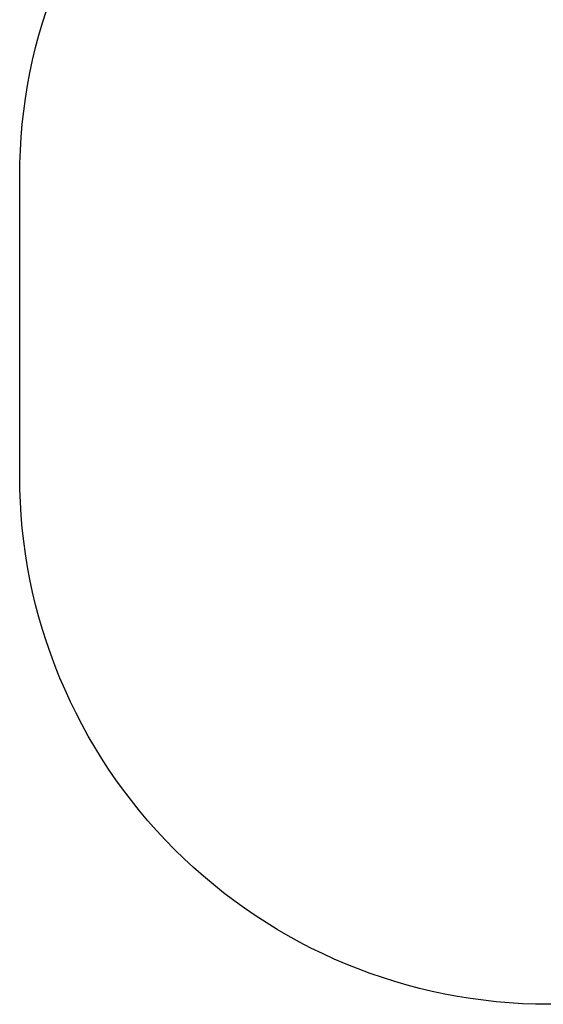
# Model space of a CAD drawing. Units: millimetres. Extents: x -403 to 763, y 62 to 727.
# Drawn here: x 44 to 193, y 62 to 341 of the extents above; entities that cross this region are included whole.
import ezdxf

# ---------------------------------------------------------------- set-up
doc = ezdxf.new("R2010")
doc.units = ezdxf.units.MM
doc.header["$LTSCALE"] = 45
doc.header["$PDSIZE"] = -1
doc.layers.add('VP-DIM', color=7, linetype='Continuous')
doc.layers.add('VP-HIC', color=6, linetype='Continuous')
doc.layers.add('VP-EQ', color=7, linetype='Continuous', true_color=0x8a3492)
doc.dimstyles.get("Standard").update_dxf_attribs({"dimtxt": 14, "dimasz": 20, "dimexe": 20, "dimexo": 50, "dimgap": 20, "dimtad": 0, "dimdec": 0, "dimzin": 0, "dimdsep": 46, "dimtxsty": 'Standard', "dimcen": -0.09, "dimadec": 0, "dimazin": 0, "dimtfac": 1, "dimtdec": 4, "dimtofl": 0, "dimtmove": 0, "dimatfit": 3, "dimfxl": 70, "dimfxlon": 1, "dimtolj": 1, "dimtzin": 0, "dimarcsym": 0})

# ---------------------------------------------------------------- blocks, each defined once
blk = doc.blocks.new('RB1953_2D')
at = {"layer": 'VP-EQ', "color": 0}
blk.add_lwpolyline([(44.26, 211.92), (44.26, 296.92, -0.414214), (194.26, 446.92), (439.26, 446.92, -0.414214), (589.26, 296.92), (589.26, 211.92, -0.414214), (439.26, 61.92), (194.26, 61.92, -0.414214)], format="xyb", close=True, dxfattribs=at)
blk = doc.blocks.new('*D1299')
at = {"layer": 'Defpoints', "color": 0}
for p in [(44.26, 600.92), (44.26, 254.42), (589.26, 254.42)]:
    blk.add_point(p, dxfattribs=at)
at = {"layer": 'VP-DIM', "color": 0, "lineweight": -2}
for p, q in [((44.26, 530.92), (44.26, 620.92)), ((589.26, 530.92), (589.26, 620.92)), ((64.26, 600.92), (278.1, 600.92)), ((569.26, 600.92), (355.43, 600.92))]:
    blk.add_line(p, q, dxfattribs=at)
at = {"layer": 'VP-DIM', "color": 0}
for points in [[(64.26, 604.26), (64.26, 597.59), (44.26, 600.92)], [(569.26, 597.59), (569.26, 604.26), (589.26, 600.92)]]:
    blk.add_solid(points, dxfattribs=at)
at = {"layer": 'VP-DIM', "color": 0, "insert": (316.76, 600.92), "char_height": 14, "attachment_point": 5}
blk.add_mtext('\\A1;545', dxfattribs=at)

msp = doc.modelspace()

# ---------------------------------------------------------------- linework, layer by layer
at = {"layer": 'VP-HIC', "color": 6}
msp.add_lwpolyline([(44.26, 211.92), (44.26, 296.92, -0.414214), (194.26, 446.92), (439.26, 446.92, -0.414214), (589.26, 296.92), (589.26, 211.92, -0.414214), (439.26, 61.92), (194.26, 61.92, -0.414214)], format="xyb", close=True, dxfattribs=at)

# ---------------------------------------------------------------- block references
at = {"layer": 'VP-EQ', "color": 0}
msp.add_blockref('RB1953_2D', (0, 0), dxfattribs=at)

# ---------------------------------------------------------------- dimensions: what is measured, and where the dimension line sits
at = {"layer": 'VP-DIM', "color": 0}
dim = msp.add_linear_dim(base=(44.26, 600.92), p1=(589.26, 254.42), p2=(44.26, 254.42), dimstyle='Standard', dxfattribs=at)
dim.commit()
dim.dimension.update_dxf_attribs({"geometry": '*D1299', "text_midpoint": (316.76, 600.92), "dimtype": 160})

doc.saveas('drawing.dxf')
